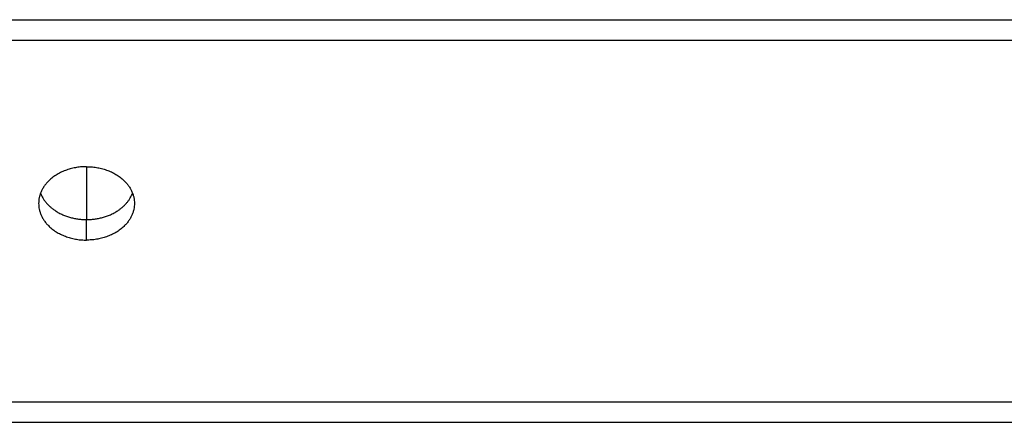
# Model space of a CAD drawing. Units: millimetres. Extents: x 43.9 to 58.4, y 2.8 to 17.1.
# Drawn here: x 51.9 to 52, y 12.4 to 12.4 of the extents above; entities that cross this region are included whole.
import ezdxf

# ---------------------------------------------------------------- set-up
doc = ezdxf.new("R2010")
doc.units = ezdxf.units.MM
doc.header["$LTSCALE"] = 20
doc.layers.add('Layer 1', color=8, linetype='Continuous')

# ---------------------------------------------------------------- blocks, each defined once
blk = doc.blocks.new('s299b_bb')
at = {"lineweight": -3}
for points in [[(51.901282, 13.513128), (52.016282, 13.513128), (52.131282, 13.513128)], [(51.901282, 13.5112), (52.016282, 13.5112), (52.131282, 13.5112)]]:
    blk.add_open_spline(points, degree=2, dxfattribs=at)
for points, weights in [([(51.931282, 13.499326), (51.926782, 13.499326), (51.926782, 13.495879)], [1, 0.707106781187, 1]), ([(51.931282, 13.499326), (51.935782, 13.499326), (51.935782, 13.495879)], [1, 0.707106781187, 1]), ([(51.926961, 13.496843), (51.927906, 13.49436), (51.931282, 13.49436)], [0.909650610965, 0.762915386861, 1]), ([(51.931282, 13.49436), (51.934658, 13.49436), (51.935602, 13.496843)], [1, 0.762915386861, 0.909650610965]), ([(51.926782, 13.495879), (51.926782, 13.492432), (51.931282, 13.492432)], [1, 0.707106781187, 1]), ([(51.935782, 13.495879), (51.935782, 13.492432), (51.931282, 13.492432)], [1, 0.707106781187, 1])]:
    blk.add_rational_spline(points, weights, degree=2, dxfattribs=at)
at = {"layer": 'Layer 1', "lineweight": -3}
for points in [[(51.931282, 13.499326), (51.931282, 13.496843), (51.931282, 13.49436)], [(51.931282, 13.492432), (51.931282, 13.493396), (51.931282, 13.49436)], [(51.891282, 13.477252), (52.011282, 13.477252), (52.131282, 13.477252)], [(51.891282, 13.475323), (52.011282, 13.475323), (52.131282, 13.475323)]]:
    blk.add_open_spline(points, degree=2, dxfattribs=at)

msp = doc.modelspace()

# ---------------------------------------------------------------- block references
msp.add_blockref('s299b_bb', (0, -1.08768))

doc.saveas('drawing.dxf')
